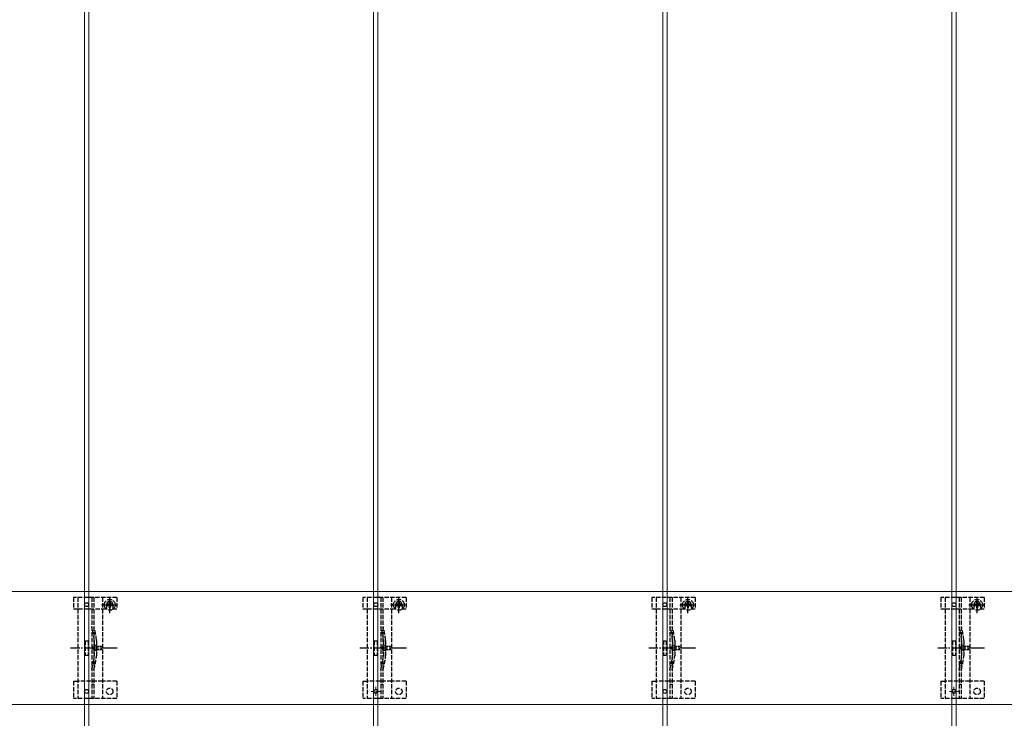
# Model space of a CAD drawing. Units: millimetres. Extents: x 300 to 9936, y 90 to 6954.
# Drawn here: x 6179 to 6860, y 2995 to 3478 of the extents above; entities that cross this region are included whole.
import ezdxf

# ---------------------------------------------------------------- set-up
doc = ezdxf.new("R2010")
doc.units = ezdxf.units.MM
doc.linetypes.add('YCENTER_1', pattern=[13, 10, -1, 1, -1])
doc.linetypes.add('YHIDDEN_1', pattern=[4, 3, -1])
for name, color, linetype, lineweight in [('YKK_11E', 7, 'Continuous', 13), ('YKK_12', 2, 'Continuous', 13), ('YKK_13', 4, 'Continuous', 30)]:
    doc.layers.add(name, color=color, linetype=linetype, lineweight=lineweight)

msp = doc.modelspace()

# ---------------------------------------------------------------- linework, layer by layer
at = {"layer": 'YKK_11E'}
for p, q in [((4230.56, 3082.23), (7220.56, 3082.23)), ((7220.56, 3004.23), (4230.56, 3004.23))]:
    msp.add_line(p, q, dxfattribs=at)
at = {"layer": 'YKK_12'}
for p, q in [((6224.06, 4540.73), (6224.06, 2550.73)), ((6427.06, 2550.73), (6427.06, 4540.73)), ((6624.06, 4540.73), (6624.06, 2550.73)), ((6827.06, 2550.73), (6827.06, 4540.73)), ((6227.06, 2550.73), (6227.06, 3540.73)), ((6424.06, 3540.73), (6424.06, 2550.73)), ((6627.06, 2550.73), (6627.06, 3540.73)), ((6824.06, 3540.73), (6824.06, 2550.73))]:
    msp.add_line(p, q, dxfattribs=at)
at = {"layer": 'YKK_12', "linetype": 'YHIDDEN_1'}
for p, q in [((6428.66, 3013.23), (6422.46, 3013.23)), ((6425.56, 3010.13), (6425.56, 3016.33)), ((6828.66, 3013.23), (6822.46, 3013.23)), ((6825.56, 3010.13), (6825.56, 3016.33))]:
    msp.add_line(p, q, dxfattribs=at)
at = {"layer": 'YKK_13', "linetype": 'YHIDDEN_1'}
for p, q in [((6241.56, 3067.36), (6241.56, 3078.86)), ((6441.56, 3067.36), (6441.56, 3078.86)), ((6641.56, 3067.36), (6641.56, 3078.86)), ((6841.56, 3067.36), (6841.56, 3078.86)), ((6216.56, 3078.23), (6216.56, 3070.43)), ((6246.56, 3078.23), (6216.56, 3078.23)), ((6219.56, 3078.23), (6219.56, 3008.23)), ((6229.06, 3078.23), (6229.06, 3008.23)), ((6230.56, 3078.23), (6230.56, 3008.23)), ((6235.81, 3073.11), (6247.31, 3073.11)), ((6236.56, 3078.23), (6236.56, 3008.23)), ((6239.31, 3073.23), (6239.31, 3070.43)), ((6240.33, 3073.52), (6239.51, 3073.52)), ((6239.51, 3073.52), (6239.51, 3072.7)), ((6239.51, 3072.7), (6240.33, 3072.7)), ((6241.97, 3075.16), (6241.15, 3075.16)), ((6241.15, 3075.16), (6241.15, 3074.34)), ((6241.15, 3071.88), (6241.15, 3071.06)), ((6241.97, 3074.34), (6241.97, 3075.16)), ((6241.97, 3071.06), (6241.97, 3071.88)), ((6243.61, 3073.52), (6242.79, 3073.52)), ((6242.79, 3072.7), (6243.61, 3072.7)), ((6243.61, 3072.7), (6243.61, 3073.52)), ((6243.81, 3073.23), (6243.81, 3070.43)), ((6246.56, 3078.23), (6246.56, 3070.43)), ((6416.56, 3078.23), (6416.56, 3070.43)), ((6446.56, 3078.23), (6416.56, 3078.23)), ((6419.56, 3078.23), (6419.56, 3008.23)), ((6429.06, 3078.23), (6429.06, 3008.23)), ((6430.56, 3078.23), (6430.56, 3008.23)), ((6435.81, 3073.11), (6447.31, 3073.11)), ((6436.56, 3078.23), (6436.56, 3008.23)), ((6439.31, 3073.23), (6439.31, 3070.43)), ((6440.33, 3073.52), (6439.51, 3073.52)), ((6439.51, 3073.52), (6439.51, 3072.7)), ((6439.51, 3072.7), (6440.33, 3072.7)), ((6441.97, 3075.16), (6441.15, 3075.16)), ((6441.15, 3075.16), (6441.15, 3074.34)), ((6441.15, 3071.88), (6441.15, 3071.06)), ((6441.97, 3074.34), (6441.97, 3075.16)), ((6441.97, 3071.06), (6441.97, 3071.88)), ((6443.61, 3073.52), (6442.79, 3073.52)), ((6442.79, 3072.7), (6443.61, 3072.7)), ((6443.61, 3072.7), (6443.61, 3073.52)), ((6443.81, 3073.23), (6443.81, 3070.43)), ((6446.56, 3078.23), (6446.56, 3070.43)), ((6616.56, 3078.23), (6616.56, 3070.43)), ((6646.56, 3078.23), (6616.56, 3078.23)), ((6619.56, 3078.23), (6619.56, 3008.23)), ((6629.06, 3078.23), (6629.06, 3008.23)), ((6630.56, 3078.23), (6630.56, 3008.23)), ((6635.81, 3073.11), (6647.31, 3073.11)), ((6636.56, 3078.23), (6636.56, 3008.23)), ((6639.31, 3073.23), (6639.31, 3070.43)), ((6640.33, 3073.52), (6639.51, 3073.52)), ((6639.51, 3073.52), (6639.51, 3072.7)), ((6639.51, 3072.7), (6640.33, 3072.7)), ((6641.97, 3075.16), (6641.15, 3075.16)), ((6641.15, 3075.16), (6641.15, 3074.34)), ((6641.15, 3071.88), (6641.15, 3071.06)), ((6641.97, 3074.34), (6641.97, 3075.16)), ((6641.97, 3071.06), (6641.97, 3071.88)), ((6643.61, 3073.52), (6642.79, 3073.52)), ((6642.79, 3072.7), (6643.61, 3072.7)), ((6643.61, 3072.7), (6643.61, 3073.52)), ((6643.81, 3073.23), (6643.81, 3070.43)), ((6646.56, 3078.23), (6646.56, 3070.43)), ((6816.56, 3078.23), (6816.56, 3070.43)), ((6846.56, 3078.23), (6816.56, 3078.23)), ((6819.56, 3078.23), (6819.56, 3008.23)), ((6829.06, 3078.23), (6829.06, 3008.23)), ((6830.56, 3078.23), (6830.56, 3008.23)), ((6835.81, 3073.11), (6847.31, 3073.11)), ((6836.56, 3078.23), (6836.56, 3008.23)), ((6839.31, 3073.23), (6839.31, 3070.43)), ((6840.33, 3073.52), (6839.51, 3073.52)), ((6839.51, 3073.52), (6839.51, 3072.7)), ((6839.51, 3072.7), (6840.33, 3072.7)), ((6841.97, 3075.16), (6841.15, 3075.16)), ((6841.15, 3075.16), (6841.15, 3074.34)), ((6841.15, 3071.88), (6841.15, 3071.06)), ((6841.97, 3074.34), (6841.97, 3075.16)), ((6841.97, 3071.06), (6841.97, 3071.88)), ((6843.61, 3073.52), (6842.79, 3073.52)), ((6842.79, 3072.7), (6843.61, 3072.7)), ((6843.61, 3072.7), (6843.61, 3073.52)), ((6843.81, 3073.23), (6843.81, 3070.43)), ((6846.56, 3078.23), (6846.56, 3070.43)), ((6216.56, 3070.43), (6219.56, 3070.43)), ((6219.61, 3070.43), (6236.56, 3070.43)), ((6236.56, 3070.43), (6239.31, 3070.43)), ((6241.15, 3071.06), (6241.97, 3071.06)), ((6243.81, 3070.43), (6246.56, 3070.43)), ((6416.56, 3070.43), (6419.56, 3070.43)), ((6419.61, 3070.43), (6436.56, 3070.43)), ((6436.56, 3070.43), (6439.31, 3070.43)), ((6441.15, 3071.06), (6441.97, 3071.06)), ((6443.81, 3070.43), (6446.56, 3070.43)), ((6616.56, 3070.43), (6619.56, 3070.43)), ((6619.61, 3070.43), (6636.56, 3070.43)), ((6636.56, 3070.43), (6639.31, 3070.43)), ((6641.15, 3071.06), (6641.97, 3071.06)), ((6643.81, 3070.43), (6646.56, 3070.43)), ((6816.56, 3070.43), (6819.56, 3070.43)), ((6819.61, 3070.43), (6836.56, 3070.43)), ((6836.56, 3070.43), (6839.31, 3070.43)), ((6841.15, 3071.06), (6841.97, 3071.06)), ((6843.81, 3070.43), (6846.56, 3070.43)), ((6224.56, 3048.23), (6224.56, 3038.23)), ((6224.56, 3048.23), (6226.56, 3048.23)), ((6226.56, 3048.23), (6226.56, 3038.23)), ((6230.86, 3048.34), (6230.86, 3038.13)), ((6232.36, 3048.54), (6232.36, 3037.92)), ((6424.56, 3048.23), (6424.56, 3038.23)), ((6424.56, 3048.23), (6426.56, 3048.23)), ((6426.56, 3048.23), (6426.56, 3038.23)), ((6430.86, 3048.34), (6430.86, 3038.13)), ((6432.36, 3048.54), (6432.36, 3037.92)), ((6624.56, 3048.23), (6624.56, 3038.23)), ((6624.56, 3048.23), (6626.56, 3048.23)), ((6626.56, 3048.23), (6626.56, 3038.23)), ((6630.86, 3048.34), (6630.86, 3038.13)), ((6632.36, 3048.54), (6632.36, 3037.92)), ((6824.56, 3048.23), (6824.56, 3038.23)), ((6824.56, 3048.23), (6826.56, 3048.23)), ((6826.56, 3048.23), (6826.56, 3038.23)), ((6830.86, 3048.34), (6830.86, 3038.13)), ((6832.36, 3048.54), (6832.36, 3037.92)), ((6224.56, 3038.23), (6226.56, 3038.23)), ((6424.56, 3038.23), (6426.56, 3038.23)), ((6624.56, 3038.23), (6626.56, 3038.23)), ((6824.56, 3038.23), (6826.56, 3038.23)), ((6216.56, 3020.23), (6216.56, 3008.23)), ((6216.56, 3020.23), (6219.56, 3020.23)), ((6236.56, 3020.23), (6219.56, 3020.23)), ((6246.56, 3020.23), (6236.56, 3020.23)), ((6246.56, 3020.23), (6246.56, 3008.23)), ((6416.56, 3020.23), (6416.56, 3008.23)), ((6416.56, 3020.23), (6419.56, 3020.23)), ((6436.56, 3020.23), (6419.56, 3020.23)), ((6446.56, 3020.23), (6436.56, 3020.23)), ((6446.56, 3020.23), (6446.56, 3008.23)), ((6616.56, 3020.23), (6616.56, 3008.23)), ((6616.56, 3020.23), (6619.56, 3020.23)), ((6636.56, 3020.23), (6619.56, 3020.23)), ((6646.56, 3020.23), (6636.56, 3020.23)), ((6646.56, 3020.23), (6646.56, 3008.23)), ((6816.56, 3020.23), (6816.56, 3008.23)), ((6816.56, 3020.23), (6819.56, 3020.23)), ((6836.56, 3020.23), (6819.56, 3020.23)), ((6846.56, 3020.23), (6836.56, 3020.23)), ((6846.56, 3020.23), (6846.56, 3008.23)), ((6246.56, 3008.23), (6216.56, 3008.23)), ((6446.56, 3008.23), (6416.56, 3008.23)), ((6646.56, 3008.23), (6616.56, 3008.23)), ((6846.56, 3008.23), (6816.56, 3008.23))]:
    msp.add_line(p, q, dxfattribs=at)
at = {"layer": 'YKK_13', "linetype": 'YHIDDEN_1', "ltscale": 0.5}
for p, q in [((6232.48, 3045.33), (6228.84, 3043.23)), ((6232.48, 3044.28), (6232.48, 3045.33)), ((6432.48, 3045.33), (6428.84, 3043.23)), ((6432.48, 3044.28), (6432.48, 3045.33)), ((6632.48, 3045.33), (6628.84, 3043.23)), ((6632.48, 3044.28), (6632.48, 3045.33)), ((6832.48, 3045.33), (6828.84, 3043.23)), ((6832.48, 3044.28), (6832.48, 3045.33)), ((6232.48, 3041.13), (6228.84, 3043.23)), ((6235.98, 3044.28), (6232.48, 3044.28)), ((6232.48, 3041.13), (6232.48, 3042.18)), ((6232.48, 3042.18), (6235.98, 3042.18)), ((6235.98, 3042.18), (6235.98, 3044.28)), ((6432.48, 3041.13), (6428.84, 3043.23)), ((6435.98, 3044.28), (6432.48, 3044.28)), ((6432.48, 3041.13), (6432.48, 3042.18)), ((6432.48, 3042.18), (6435.98, 3042.18)), ((6435.98, 3042.18), (6435.98, 3044.28)), ((6632.48, 3041.13), (6628.84, 3043.23)), ((6635.98, 3044.28), (6632.48, 3044.28)), ((6632.48, 3041.13), (6632.48, 3042.18)), ((6632.48, 3042.18), (6635.98, 3042.18)), ((6635.98, 3042.18), (6635.98, 3044.28)), ((6832.48, 3041.13), (6828.84, 3043.23)), ((6835.98, 3044.28), (6832.48, 3044.28)), ((6832.48, 3041.13), (6832.48, 3042.18)), ((6832.48, 3042.18), (6835.98, 3042.18)), ((6835.98, 3042.18), (6835.98, 3044.28)), ((6230.56, 3018.03), (6229.06, 3018.03)), ((6430.56, 3018.03), (6429.06, 3018.03)), ((6630.56, 3018.03), (6629.06, 3018.03)), ((6830.56, 3018.03), (6829.06, 3018.03))]:
    msp.add_line(p, q, dxfattribs=at)
at = {"layer": 'YKK_13', "linetype": 'YCENTER_1'}
for p, q in [((6246.76, 3043.23), (6214.46, 3043.23)), ((6446.76, 3043.23), (6414.46, 3043.23)), ((6646.76, 3043.23), (6614.46, 3043.23)), ((6846.76, 3043.23), (6814.46, 3043.23))]:
    msp.add_line(p, q, dxfattribs=at)
at = {"layer": 'YKK_13'}
for centre in [(6225.56, 3073.23), (6425.56, 3073.23), (6625.56, 3073.23), (6825.56, 3073.23), (6225.56, 3013.23), (6425.56, 3013.23), (6625.56, 3013.23), (6825.56, 3013.23)]:
    msp.add_circle(centre, 1.35, dxfattribs=at)
at = {"layer": 'YKK_13', "linetype": 'YHIDDEN_1'}
for centre, radius in [((6241.56, 3073.11), 3.75), ((6441.56, 3073.11), 3.75), ((6641.56, 3073.11), 3.75), ((6841.56, 3073.11), 3.75), ((6241.56, 3013.23), 2.25), ((6441.56, 3013.23), 2.25), ((6641.56, 3013.23), 2.25), ((6841.56, 3013.23), 2.25)]:
    msp.add_circle(centre, radius, dxfattribs=at)
for centre, radius, start, end in [((6241.56, 3073.23), 2.25, 0, 180), ((6240.33, 3074.34), 0.82, 270, 0), ((6240.33, 3071.88), 0.82, 0, 90), ((6242.79, 3074.34), 0.82, 180, 270), ((6242.79, 3071.88), 0.82, 90, 180), ((6441.56, 3073.23), 2.25, 0, 180), ((6440.33, 3074.34), 0.82, 270, 0), ((6440.33, 3071.88), 0.82, 0, 90), ((6442.79, 3074.34), 0.82, 180, 270), ((6442.79, 3071.88), 0.82, 90, 180), ((6641.56, 3073.23), 2.25, 0, 180), ((6640.33, 3074.34), 0.82, 270, 0), ((6640.33, 3071.88), 0.82, 0, 90), ((6642.79, 3074.34), 0.82, 180, 270), ((6642.79, 3071.88), 0.82, 90, 180), ((6841.56, 3073.23), 2.25, 0, 180), ((6840.33, 3074.34), 0.82, 270, 0), ((6840.33, 3071.88), 0.82, 0, 90), ((6842.79, 3074.34), 0.82, 180, 270), ((6842.79, 3071.88), 0.82, 90, 180), ((6182.56, 3044.26), 50, 5.11794, 16.22484), ((6382.56, 3044.26), 50, 5.11794, 16.22484), ((6582.56, 3044.26), 50, 5.11794, 16.22484), ((6782.56, 3044.26), 50, 5.11794, 16.22484), ((6182.56, 3044.26), 48.5, 5.37634, 16.47554), ((6382.56, 3044.26), 48.5, 5.37634, 16.47554), ((6582.56, 3044.26), 48.5, 5.37634, 16.47554), ((6782.56, 3044.26), 48.5, 5.37634, 16.47554), ((6225.86, 3048.34), 5, 0, 5.37634), ((6230.36, 3048.54), 2, 0, 5.11794), ((6425.86, 3048.34), 5, 0, 5.37634), ((6430.36, 3048.54), 2, 0, 5.11794), ((6625.86, 3048.34), 5, 0, 5.37634), ((6630.36, 3048.54), 2, 0, 5.11794), ((6825.86, 3048.34), 5, 0, 5.37634), ((6830.36, 3048.54), 2, 0, 5.11794), ((6225.86, 3038.13), 5, 354.62366, 0), ((6230.36, 3037.92), 2, 354.88206, 0), ((6425.86, 3038.13), 5, 354.62366, 0), ((6430.36, 3037.92), 2, 354.88206, 0), ((6625.86, 3038.13), 5, 354.62366, 0), ((6630.36, 3037.92), 2, 354.88206, 0), ((6825.86, 3038.13), 5, 354.62366, 0), ((6830.36, 3037.92), 2, 354.88206, 0), ((6182.56, 3042.2), 48.5, 343.52446, 354.62366), ((6182.56, 3042.2), 50, 343.77516, 354.88206), ((6382.56, 3042.2), 48.5, 343.52446, 354.62366), ((6382.56, 3042.2), 50, 343.77516, 354.88206), ((6582.56, 3042.2), 48.5, 343.52446, 354.62366), ((6582.56, 3042.2), 50, 343.77516, 354.88206), ((6782.56, 3042.2), 48.5, 343.52446, 354.62366), ((6782.56, 3042.2), 50, 343.77516, 354.88206)]:
    msp.add_arc(centre, radius, start, end, dxfattribs=at)

doc.saveas('drawing.dxf')
